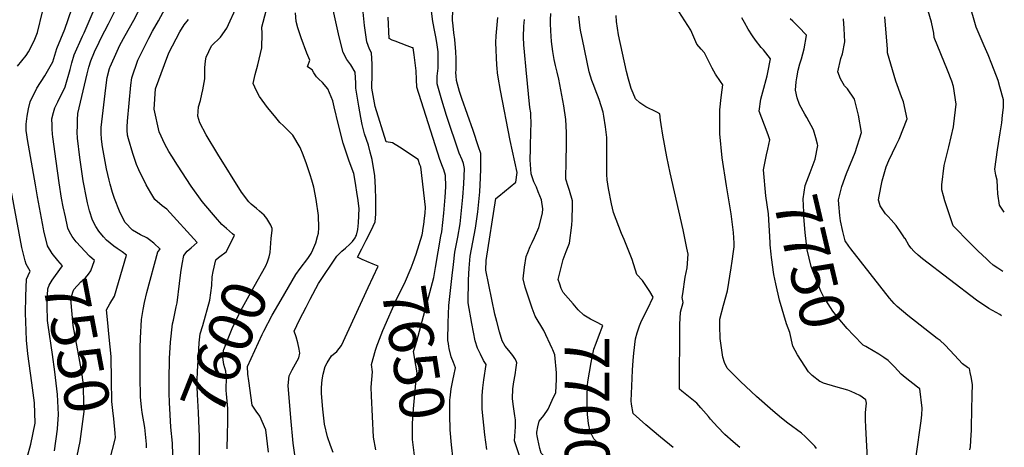
# Model space of a CAD drawing. Units: inches. Extents: x 2503604 to 2509002, y 1491332 to 1496658.
# Drawn here: x 2508336 to 2508973, y 1495212 to 1495489 of the extents above; entities that cross this region are included whole.
import ezdxf
from ezdxf.enums import TextEntityAlignment as Align

# ---------------------------------------------------------------- set-up
doc = ezdxf.new("R2010")
doc.units = ezdxf.units.IN
doc.header["$MEASUREMENT"] = 0
doc.layers.add('tile_2729_20_contour_10ft', color=253, linetype='Continuous')
doc.styles.add('Arial', font='arial.ttf')

msp = doc.modelspace()

# ---------------------------------------------------------------- linework, layer by layer
at = {"layer": 'tile_2729_20_contour_10ft'}
msp.add_line((2508557.17, 1495340.63, 7630), (2508559.93, 1495346.15, 7630), dxfattribs=at)
for points, elevation in [([(2508351.49, 1495352.14), (2508351.14, 1495353.53), (2508347.32, 1495374.17), (2508345.95, 1495381.82), (2508340.8, 1495411.22), (2508340.34, 1495414.08), (2508340.1, 1495416.97), (2508339.99, 1495421.1), (2508340.68, 1495426.24), (2508341.56, 1495431.03), (2508342.66, 1495435.42), (2508347, 1495444.24), (2508352.19, 1495452.28), (2508357.24, 1495461.44), (2508359.78, 1495469.86), (2508365.07, 1495482.37), (2508382.88, 1495534.63)], 7540), ([(2508971.6, 1495325.97), (2508968.42, 1495327.99), (2508965.42, 1495330.03), (2508963.12, 1495332.04), (2508960.99, 1495333.98), (2508955.66, 1495339.03), (2508950.55, 1495344.17), (2508939.51, 1495355.47), (2508934.24, 1495371.56), (2508933.19, 1495374.78), (2508932.23, 1495378.73), (2508932.13, 1495381.81), (2508933.65, 1495394.4), (2508936.62, 1495406.34), (2508939.67, 1495419.27), (2508940, 1495421.29), (2508941.4, 1495433.97), (2508939.72, 1495445.31), (2508938.61, 1495448.85), (2508935.97, 1495456.01), (2508931.51, 1495466.49), (2508927.34, 1495477.05), (2508926.98, 1495479.88), (2508925.59, 1495486.86), (2508914.61, 1495524.53)], 7780), ([(2508498.53, 1495347.1), (2508499.03, 1495352.59), (2508499.13, 1495353.69), (2508498.34, 1495355.77), (2508495.62, 1495360.07), (2508493.96, 1495362.3), (2508490.95, 1495364.95), (2508488.92, 1495366.5), (2508485.53, 1495369.3), (2508483.96, 1495370.99), (2508479.24, 1495377.14), (2508464.06, 1495401.7), (2508456.49, 1495414.11), (2508452.41, 1495421.92), (2508451.14, 1495426.33), (2508451.56, 1495432.27), (2508452.68, 1495436.36), (2508453.66, 1495440.43), (2508454.29, 1495443.18), (2508455.57, 1495450.46), (2508455.56, 1495454.65), (2508455.63, 1495457.48), (2508455.95, 1495461.89), (2508456.37, 1495464.44), (2508459.85, 1495471.69), (2508465.79, 1495477.2), (2508469.77, 1495483.19), (2508483.09, 1495512.54)], 7600), ([(2508366.78, 1495355.06), (2508365.36, 1495361.26), (2508363.93, 1495367.75), (2508362.89, 1495373.31), (2508361.26, 1495383.25), (2508359.35, 1495397.13), (2508357.29, 1495412.79), (2508357.12, 1495414.58), (2508356.85, 1495418.14), (2508356.76, 1495420.49), (2508356.7, 1495424.5), (2508357.63, 1495428.53), (2508358.49, 1495431.58), (2508360.39, 1495435.46), (2508365.13, 1495445.25), (2508368.42, 1495456.28), (2508369.57, 1495460.65), (2508370.98, 1495465.9), (2508376.39, 1495477.93), (2508377.43, 1495480.05), (2508384.68, 1495496.61)], 7550), ([(2508417.84, 1495211.89), (2508417.88, 1495214.34), (2508416.95, 1495223.01), (2508416.66, 1495225.18), (2508414.95, 1495234.8), (2508414.6, 1495238.23), (2508413.95, 1495245), (2508413.77, 1495257.74), (2508413.71, 1495269.02), (2508413.77, 1495276.49), (2508413.92, 1495282.92), (2508414.7, 1495294.92), (2508415.67, 1495301.26), (2508416.48, 1495305.95), (2508418.13, 1495312.34), (2508425.06, 1495338.58), (2508426.57, 1495340.26), (2508422.64, 1495344.28), (2508419.85, 1495346.36), (2508418.01, 1495347.59), (2508413.95, 1495349.62), (2508408.75, 1495352.63), (2508404.04, 1495357.58), (2508403.91, 1495357.75), (2508400.34, 1495364.93), (2508397.04, 1495373.12), (2508395.9, 1495376.85), (2508394.28, 1495382.29), (2508393.63, 1495384.81), (2508391.9, 1495392.12), (2508389.29, 1495406.48), (2508388.63, 1495411.36), (2508388.47, 1495415.35), (2508388.55, 1495419.01), (2508391.44, 1495444.52), (2508392.48, 1495451.2), (2508393.96, 1495457.02), (2508394.13, 1495457.67), (2508394.27, 1495458.06), (2508398.8, 1495468.23), (2508400.65, 1495472.09), (2508404.13, 1495478.41), (2508409.73, 1495488.32), (2508415.05, 1495498.51)], 7570), ([(2508432.44, 1495247.34), (2508432.41, 1495248.18), (2508432.42, 1495258.25), (2508432.67, 1495267.03), (2508432.81, 1495269.58), (2508433.4, 1495280.19), (2508434.74, 1495292.12), (2508435.19, 1495294.39), (2508436.96, 1495303.08), (2508437.59, 1495305.6), (2508439.21, 1495318.17), (2508439.96, 1495325.22), (2508440.85, 1495330.7), (2508441.91, 1495336.23), (2508444.14, 1495339.02), (2508446.75, 1495341.2), (2508450.66, 1495344.67), (2508430.96, 1495366.2), (2508427.97, 1495368.29), (2508423.16, 1495372.4), (2508420.66, 1495376.63), (2508417.67, 1495381.77), (2508412.82, 1495391.63), (2508411.47, 1495395.08), (2508408.91, 1495402.22), (2508406.14, 1495411.64), (2508405.65, 1495413.98), (2508405.35, 1495417.14), (2508405.4, 1495419.4), (2508405.62, 1495422.95), (2508407.79, 1495446.35), (2508408.35, 1495451), (2508412.31, 1495462.42), (2508414.86, 1495467.65), (2508419.31, 1495476.59), (2508421.76, 1495481.05), (2508425.63, 1495487.88), (2508432.76, 1495501.04)], 7580), ([(2508504.83, 1495307.57), (2508514.39, 1495324.04), (2508517.26, 1495327.91), (2508522.18, 1495334.36), (2508524.38, 1495337.48), (2508525.41, 1495339.88), (2508527.31, 1495344.43), (2508528.53, 1495348.52), (2508529.07, 1495350.65), (2508529.26, 1495354), (2508529.07, 1495362.11), (2508527.53, 1495372.36), (2508526.04, 1495380.3), (2508524.79, 1495384.87), (2508523.74, 1495388.32), (2508521.39, 1495395.46), (2508519.15, 1495401.25), (2508517.28, 1495405.93), (2508512.54, 1495413.89), (2508506.48, 1495419.95), (2508504.16, 1495422.17), (2508500.67, 1495426.37), (2508496.16, 1495431.86), (2508490.93, 1495438.86), (2508488.95, 1495442.62), (2508486.79, 1495447.37), (2508488.1, 1495453.15), (2508489.92, 1495459.45), (2508492.46, 1495470.3), (2508492.66, 1495479.68), (2508492.43, 1495483.73), (2508497.19, 1495501.78)], 7610), ([(2508559.93, 1495346.15), (2508562.82, 1495351.94), (2508564.44, 1495355.08), (2508565.8, 1495358.04), (2508566.16, 1495362.84), (2508566.09, 1495372.49), (2508565.96, 1495380.19), (2508565.42, 1495387.77), (2508563.83, 1495398.14), (2508562.59, 1495402.89), (2508561.33, 1495407.49), (2508558.89, 1495414.76), (2508557.37, 1495420.88), (2508556.37, 1495425.32), (2508555.11, 1495432.62), (2508553.28, 1495444.36), (2508553.26, 1495447.56), (2508552.75, 1495454.62), (2508549.98, 1495459.43), (2508547.4, 1495462.82), (2508544.99, 1495467.34), (2508542.46, 1495477.38), (2508538.17, 1495496.76)], 7630), ([(2508972.6, 1495364.16), (2508969.47, 1495368.77), (2508968.52, 1495376.15), (2508968.2, 1495380.47), (2508967.93, 1495384.8), (2508967.03, 1495388.11), (2508966.42, 1495391.91), (2508967.27, 1495398.25), (2508968.17, 1495404.59), (2508970, 1495415.57), (2508970.95, 1495421.99), (2508971.52, 1495426.94), (2508972.03, 1495431.89), (2508972.12, 1495436.79), (2508969.8, 1495445.2), (2508968.59, 1495449.33), (2508964.61, 1495459.86), (2508962.14, 1495465.93), (2508959.47, 1495471.58), (2508954.43, 1495483.69), (2508949.83, 1495499.43)], 7790), ([(2508334.4, 1495458.61), (2508339.93, 1495465.49), (2508341.52, 1495467.82), (2508345.16, 1495474.92), (2508346.1, 1495476.97), (2508347.25, 1495480.24), (2508350.5, 1495493.62)], 7530), ([(2508392.53, 1495294.78), (2508391.87, 1495301.15), (2508394.09, 1495305.1), (2508397.07, 1495309.96), (2508404.98, 1495336.53), (2508402.05, 1495338.62), (2508398.89, 1495340.84), (2508396.77, 1495342.17), (2508391.92, 1495346.12), (2508390.08, 1495348.23), (2508386.99, 1495351.84), (2508384.98, 1495354.92), (2508382.81, 1495358.97), (2508381.03, 1495365.13), (2508379.64, 1495370.28), (2508379.19, 1495372.38), (2508376.91, 1495384.43), (2508375.65, 1495393.41), (2508374.78, 1495399.64), (2508373.19, 1495412.01), (2508373.02, 1495416), (2508373.11, 1495419.98), (2508373.24, 1495423.96), (2508373.41, 1495427.91), (2508379.54, 1495453.62), (2508380.63, 1495457.84), (2508381.86, 1495462.06), (2508384.3, 1495467.75), (2508387.19, 1495474.12), (2508388.57, 1495476.83), (2508393.3, 1495485.89), (2508397.81, 1495494.85)], 7560), ([(2508514.12, 1495204.34), (2508512.75, 1495215.03), (2508511.09, 1495231.3), (2508509.55, 1495252.28), (2508510.01, 1495258.41), (2508512.03, 1495262.27), (2508516.39, 1495270.06), (2508516.95, 1495273.03), (2508516.5, 1495275.67), (2508515.64, 1495279.79), (2508514.6, 1495283.7), (2508513.33, 1495287.34), (2508516.74, 1495294.77), (2508521, 1495302.88), (2508523.68, 1495307.98), (2508529.05, 1495318.18), (2508540.97, 1495335.89), (2508544.17, 1495339.07), (2508546.62, 1495340.93), (2508549.39, 1495343.57), (2508551.01, 1495345.34), (2508552.71, 1495347.74), (2508553.22, 1495348.76), (2508553.54, 1495349.46), (2508554.43, 1495352.92), (2508554.94, 1495357.41), (2508555.32, 1495366.64), (2508554.5, 1495373.17), (2508554.11, 1495375.7), (2508552.93, 1495382.92), (2508551.89, 1495389.24), (2508548.99, 1495397.25), (2508544.96, 1495408.86), (2508541.95, 1495420.54), (2508539.3, 1495432.25), (2508538.32, 1495436.21), (2508535.05, 1495443.81), (2508531.68, 1495447.9), (2508529.21, 1495450.05), (2508527.85, 1495451.62), (2508526.04, 1495454.19), (2508524.98, 1495456.15), (2508522.03, 1495458), (2508523.51, 1495462.45), (2508521.58, 1495466.97), (2508517.76, 1495476.91), (2508515.79, 1495483.27), (2508514.71, 1495487.44), (2508514.3, 1495493.08)], 7620), ([(2508596.48, 1495351.98), (2508596.57, 1495352.56), (2508597.14, 1495356.33), (2508597.71, 1495360.24), (2508598.08, 1495363.61), (2508598.3, 1495367.36), (2508595.15, 1495393.53), (2508594.71, 1495394.9), (2508593.61, 1495398.29), (2508581.47, 1495406.16), (2508576.88, 1495409.08), (2508572.76, 1495409.56), (2508565.64, 1495432.54), (2508563.57, 1495444.28), (2508563.7, 1495453.53), (2508563.85, 1495459.93), (2508563.44, 1495467.1), (2508562.13, 1495469.51), (2508560.31, 1495474.3), (2508558.83, 1495484.82), (2508557.75, 1495495.52)], 7640), ([(2508604.69, 1495328.4), (2508608.29, 1495348.61), (2508608.82, 1495351.57), (2508610.17, 1495363.64), (2508611, 1495373.99), (2508611.18, 1495377.09), (2508611.39, 1495380.9), (2508611.17, 1495387.86), (2508610.23, 1495391.57), (2508609.37, 1495393.69), (2508607.45, 1495398.21), (2508592.75, 1495444.89), (2508592.44, 1495449.84), (2508592.18, 1495455.45), (2508591.63, 1495460.68), (2508590.97, 1495465.79), (2508590.37, 1495470.36), (2508589.97, 1495470.43), (2508586.42, 1495471.64), (2508582.52, 1495473.08), (2508578.64, 1495474.62), (2508576.77, 1495475.41), (2508574.79, 1495476.31), (2508574.14, 1495490.27)], 7650), ([(2508616.15, 1495256.51), (2508616.57, 1495258.47), (2508617.59, 1495263.64), (2508616.3, 1495267.17), (2508614.95, 1495270.69), (2508613.64, 1495276.11), (2508613.34, 1495277.43), (2508613.04, 1495279.47), (2508612.82, 1495281.33), (2508612.98, 1495292.65), (2508613.43, 1495303.82), (2508615.46, 1495323.32), (2508616.29, 1495330.49), (2508617.31, 1495338.48), (2508619.27, 1495348.17), (2508620.66, 1495356.78), (2508622.38, 1495373.96), (2508623.16, 1495382.57), (2508623.44, 1495392.47), (2508622.74, 1495395.65), (2508621.89, 1495398.05), (2508619.97, 1495402.29), (2508611.78, 1495426.63), (2508608.86, 1495436.65), (2508605.91, 1495447.12), (2508605.8, 1495452.17), (2508606.39, 1495457.14), (2508606.48, 1495462.42), (2508606.55, 1495467.12), (2508606.54, 1495467.45), (2508606.5, 1495467.79), (2508605.56, 1495473.93), (2508604.95, 1495477.57), (2508604.29, 1495480.69), (2508603, 1495487.46), (2508602.08, 1495494.07)], 7660), ([(2508638, 1495210.93), (2508636.75, 1495220.44), (2508634.85, 1495237.03), (2508634.82, 1495245.78), (2508635.33, 1495250.79), (2508635.98, 1495255.82), (2508637.51, 1495265.84), (2508635.86, 1495268.48), (2508633.75, 1495272.38), (2508631.84, 1495276.35), (2508630.39, 1495281.01), (2508628.32, 1495292.38), (2508625.91, 1495305.61), (2508626.05, 1495320.4), (2508626.46, 1495328), (2508627.24, 1495335.75), (2508630.56, 1495353.94), (2508632.14, 1495364.36), (2508633.47, 1495377.35), (2508633.83, 1495386.34), (2508633.95, 1495392.28), (2508633.98, 1495402.03), (2508632.58, 1495406.4), (2508629.02, 1495416.87), (2508621.72, 1495437.74), (2508620.16, 1495442.21), (2508618.33, 1495449.23), (2508618.08, 1495452.21), (2508617.96, 1495454.23), (2508618.07, 1495456.31), (2508618.1, 1495460.34), (2508618.02, 1495463.4), (2508617.81, 1495467.84), (2508617.16, 1495475.79), (2508616.69, 1495480.13), (2508616.1, 1495484.55), (2508615.69, 1495488.21), (2508615.96, 1495494.9)], 7670), ([(2508659.65, 1495204.89), (2508657.02, 1495212.58), (2508655.91, 1495216.48), (2508656.04, 1495219.49), (2508656.32, 1495222.55), (2508656.48, 1495225.57), (2508656.58, 1495227.94), (2508656.5, 1495229.05), (2508656.43, 1495229.99), (2508656.12, 1495232.69), (2508655.02, 1495240.16), (2508654.64, 1495243.83), (2508654.71, 1495249.99), (2508655.38, 1495254.57), (2508656.35, 1495259.24), (2508657.01, 1495263.82), (2508657.27, 1495266.86), (2508656.92, 1495268.21), (2508656.13, 1495269.64), (2508654.67, 1495271.56), (2508652.12, 1495274.9), (2508649.89, 1495277.69), (2508647.94, 1495281.02), (2508646.14, 1495287), (2508644.31, 1495293.49), (2508643.17, 1495298.38), (2508637.28, 1495326.7), (2508637.54, 1495332.92), (2508643.81, 1495372.98), (2508645.65, 1495374.49), (2508656.66, 1495383.66), (2508657.56, 1495389.9), (2508653.05, 1495410.5), (2508646.84, 1495442.89), (2508645.32, 1495451.37), (2508644.82, 1495454.33), (2508644.58, 1495457.15), (2508644.46, 1495459.2), (2508643.84, 1495473.8), (2508644.07, 1495478.09), (2508644.37, 1495482.93), (2508645.02, 1495489.93)], 7680), ([(2508685.1, 1495317.67), (2508684.04, 1495320.69), (2508687.34, 1495333.64), (2508689.34, 1495338.81), (2508691.38, 1495344.24), (2508692.86, 1495355.86), (2508693.14, 1495359.33), (2508693.41, 1495368.53), (2508693.44, 1495371.49), (2508691.5, 1495378.13), (2508690.64, 1495380.79), (2508689.12, 1495385.53), (2508689.31, 1495397.53), (2508689.48, 1495407.23), (2508689.56, 1495415.64), (2508689.1, 1495424.16), (2508687.73, 1495432.81), (2508684.41, 1495450.21), (2508683.53, 1495454.56), (2508682.33, 1495458.98), (2508681.57, 1495462.9), (2508680.69, 1495468.02), (2508679.85, 1495474.57), (2508679.31, 1495481.47), (2508679.16, 1495486.18), (2508679.12, 1495488.46), (2508679.42, 1495492.66)], 7700), ([(2508758.48, 1495212.25), (2508750.31, 1495218.77), (2508740.74, 1495226.93), (2508732.55, 1495234.26), (2508731.45, 1495240.27), (2508731.35, 1495242.39), (2508731.67, 1495251.77), (2508732.05, 1495262.18), (2508732.52, 1495268.44), (2508732.92, 1495273.04), (2508734.11, 1495282.42), (2508735.13, 1495286.3), (2508736.75, 1495290.7), (2508738.02, 1495294.06), (2508741.93, 1495301.64), (2508745.58, 1495309.26), (2508743.42, 1495312.93), (2508738.62, 1495320.1), (2508735.03, 1495323.95), (2508731.93, 1495333.61), (2508726.75, 1495346.48), (2508725.05, 1495350.37), (2508719.95, 1495364.08), (2508718.65, 1495369.6), (2508716.72, 1495379.44), (2508715.84, 1495385.18), (2508715.48, 1495388.51), (2508715.45, 1495395.26), (2508715.57, 1495403.95), (2508715.53, 1495410), (2508715.44, 1495412.55), (2508714.76, 1495419.36), (2508713.64, 1495426.19), (2508713.2, 1495428.8), (2508710.62, 1495436.91), (2508708.09, 1495443.59), (2508707.11, 1495445.95), (2508705.94, 1495449.24), (2508704.13, 1495454.9), (2508699.78, 1495475.78), (2508698.81, 1495480.61), (2508698.31, 1495483.07), (2508697.46, 1495490.94)], 7710), ([(2508801.63, 1495212.1), (2508797.17, 1495215.86), (2508791.77, 1495220.55), (2508787.05, 1495225.49), (2508782.56, 1495230.55), (2508781.2, 1495232.13), (2508778.16, 1495235.85), (2508776.31, 1495237.89), (2508773.65, 1495240.82), (2508764.08, 1495248.63), (2508762.49, 1495249.9), (2508762.73, 1495291.68), (2508763.08, 1495299.63), (2508765.01, 1495305.93), (2508764.28, 1495309.09), (2508764.63, 1495311.44), (2508766.25, 1495322.3), (2508767.5, 1495328.25), (2508768.08, 1495337), (2508767.33, 1495341.02), (2508764.82, 1495352.89), (2508756.44, 1495389.58), (2508754.35, 1495400), (2508751.81, 1495413.86), (2508750.65, 1495420.76), (2508750.31, 1495423.66), (2508749.84, 1495427.81), (2508747.85, 1495428.74), (2508740.68, 1495432.28), (2508736.89, 1495434.89), (2508734.11, 1495437.45), (2508732.5, 1495441.19), (2508731.36, 1495444.08), (2508729.5, 1495450.14), (2508728.22, 1495455.08), (2508725.61, 1495466.84), (2508723.17, 1495478.72), (2508721.9, 1495487.39), (2508721.57, 1495491.27)], 7720), ([(2508851.13, 1495211.49), (2508850.07, 1495213.1), (2508848.34, 1495214.86), (2508845.8, 1495217.29), (2508843.73, 1495219.25), (2508841.37, 1495221.35), (2508832.52, 1495227.88), (2508828.43, 1495231.06), (2508822.83, 1495235.88), (2508812.36, 1495245.24), (2508801.98, 1495254.91), (2508797.36, 1495259.44), (2508793.34, 1495263.39), (2508791.71, 1495267.02), (2508790.5, 1495270.49), (2508788.85, 1495282.53), (2508788.59, 1495290.85), (2508788.52, 1495295.07), (2508790.95, 1495304.19), (2508793.53, 1495313.5), (2508796, 1495328.26), (2508796.62, 1495332.48), (2508797.47, 1495338.8), (2508797.84, 1495341.84), (2508797.9, 1495344.25), (2508797.48, 1495351.01), (2508795.88, 1495363.24), (2508792.97, 1495381.28), (2508790.18, 1495399.33), (2508788.65, 1495414.76), (2508788.59, 1495416.17), (2508788.53, 1495422.4), (2508788.73, 1495430.25), (2508789.51, 1495438.32), (2508790.05, 1495443.24), (2508790.54, 1495446.53), (2508789.05, 1495448.61), (2508785.78, 1495453.39), (2508783.67, 1495457.28), (2508781.87, 1495460.64), (2508778.71, 1495467.09), (2508776.63, 1495469.58), (2508773.67, 1495472.84), (2508769.9, 1495481.69), (2508762.12, 1495493.84)], 7730), ([(2508819.63, 1495404.94), (2508821.01, 1495411.05), (2508819.79, 1495414.24), (2508817.42, 1495420.41), (2508814.14, 1495429.47), (2508815.18, 1495437.24), (2508816.5, 1495442.06), (2508819.22, 1495452.34), (2508819.66, 1495454.35), (2508821.41, 1495463.32), (2508816.78, 1495469.01), (2508815.45, 1495470.54), (2508811.67, 1495475.41), (2508809.81, 1495478.1), (2508807.03, 1495482.43), (2508804.62, 1495486.68), (2508802.83, 1495489.69)], 7740), ([(2508970.86, 1495297.32), (2508969.65, 1495298.02), (2508962.65, 1495301.99), (2508954.67, 1495307.47), (2508919.71, 1495334.07), (2508916.8, 1495336.38), (2508914.22, 1495338.79), (2508914.03, 1495338.99), (2508912.42, 1495340.88), (2508910.96, 1495342.95), (2508908.39, 1495347.1), (2508908.35, 1495347.2), (2508907.24, 1495348.89), (2508905.93, 1495350.81), (2508902.64, 1495355.56), (2508899.47, 1495359.33), (2508897.52, 1495361.38), (2508895.69, 1495363.19), (2508892.33, 1495368.3), (2508891.46, 1495371.34), (2508891.28, 1495371.99), (2508891.41, 1495373.57), (2508893.66, 1495384.54), (2508896.17, 1495393.41), (2508897.9, 1495397.55), (2508902.66, 1495407.49), (2508904.71, 1495411.32), (2508909.81, 1495424.57), (2508907.33, 1495435.51), (2508906.13, 1495438.68), (2508902.51, 1495448.92), (2508897.02, 1495467.08), (2508897.14, 1495469.57), (2508895.27, 1495490.5)], 7770), ([(2508473.39, 1495350.28), (2508469.5, 1495353.74), (2508466.45, 1495356.25), (2508462.38, 1495360.94), (2508459.87, 1495363.95), (2508453.9, 1495371.13), (2508446.77, 1495380.93), (2508437.82, 1495394.68), (2508434.14, 1495400.41), (2508432.25, 1495403.38), (2508429.59, 1495408.2), (2508425.95, 1495416.2), (2508422.87, 1495430.81), (2508423.73, 1495443.8), (2508429.42, 1495459.71), (2508432.18, 1495467.21), (2508439.37, 1495480.71), (2508442.15, 1495485.3), (2508444.96, 1495488.67)], 7590), ([(2508680.22, 1495276.16), (2508674.72, 1495287.72), (2508669.2, 1495296.95), (2508667.22, 1495302.2), (2508662.76, 1495315.81), (2508661.5, 1495321.21), (2508662.35, 1495328.71), (2508663.42, 1495335.61), (2508664.35, 1495338.13), (2508665.99, 1495342.06), (2508667.16, 1495344.53), (2508668.82, 1495347.86), (2508671.65, 1495354.36), (2508673.92, 1495363.65), (2508674.17, 1495366.46), (2508673.29, 1495372.09), (2508671.19, 1495377.46), (2508669.96, 1495380.45), (2508668.44, 1495383.88), (2508666.63, 1495388.96), (2508666.06, 1495397.94), (2508666.14, 1495405.2), (2508666.32, 1495417.72), (2508666.53, 1495420.31), (2508666.36, 1495428.42), (2508665.84, 1495431.91), (2508663.36, 1495456.1), (2508662.19, 1495467.78), (2508661.79, 1495472.41), (2508661.74, 1495477.32), (2508661.82, 1495484.37), (2508662.2, 1495488.59)], 7690), ([(2508850.71, 1495412.27), (2508849.22, 1495417.48), (2508844.83, 1495425.44), (2508843.6, 1495427.59), (2508840.2, 1495433.71), (2508838.74, 1495437.99), (2508837.49, 1495443.1), (2508838.04, 1495448.34), (2508838.32, 1495450.97), (2508839.27, 1495455.91), (2508840.38, 1495460.14), (2508841.38, 1495463.3), (2508843.14, 1495469.77), (2508844.73, 1495478.27), (2508844.71, 1495478.62), (2508839.48, 1495483.91), (2508835.8, 1495487.51), (2508834.18, 1495489.17)], 7750), ([(2508950.35, 1495210.63), (2508950.64, 1495212.63), (2508951.16, 1495220.57), (2508951.3, 1495222.98), (2508951.38, 1495225.7), (2508951.91, 1495246.49), (2508952.07, 1495252.59), (2508951.78, 1495254.2), (2508951.07, 1495257.9), (2508950.54, 1495260.59), (2508950.02, 1495263.22), (2508948.85, 1495263.89), (2508945.61, 1495266.2), (2508943, 1495268.98), (2508937.55, 1495274.85), (2508934.19, 1495278.41), (2508931.07, 1495281.28), (2508929.12, 1495282.63), (2508910.11, 1495297.4), (2508903.25, 1495303.25), (2508901.38, 1495305.26), (2508898.29, 1495308.68), (2508873.35, 1495340.43), (2508872.04, 1495342.29), (2508869.78, 1495345.67), (2508868.1, 1495351.74), (2508866.62, 1495358.52), (2508866.18, 1495362.01), (2508865.62, 1495369.32), (2508865.43, 1495372.25), (2508867.46, 1495380.82), (2508870.64, 1495389.15), (2508876.15, 1495402.82), (2508880.27, 1495415.79), (2508878.32, 1495426.89), (2508875.64, 1495437.15), (2508871.21, 1495443.79), (2508869.19, 1495445.88), (2508866.68, 1495450.31), (2508865.03, 1495454.93), (2508866.92, 1495463.47), (2508868.04, 1495466.57), (2508869.5, 1495474.16), (2508869.02, 1495482.79), (2508868.65, 1495489.13)], 7760), ([(2508339.46, 1495332.72), (2508337.17, 1495341.5), (2508324.41, 1495409.65)], 7530), ([(2508883, 1495277.38), (2508881.24, 1495278.33), (2508875.01, 1495284.75), (2508871.06, 1495289.04), (2508865.13, 1495295.92), (2508861.78, 1495300.26), (2508855.63, 1495309.66), (2508854.04, 1495313.1), (2508847.68, 1495329.1), (2508845.11, 1495339.99), (2508844.61, 1495343.44), (2508843.76, 1495351.14), (2508843.02, 1495361.28), (2508842.85, 1495364.12), (2508842.43, 1495372.8), (2508843.85, 1495381.39), (2508847.09, 1495389.94), (2508850.3, 1495398.48), (2508851.99, 1495407.39), (2508851.88, 1495408.19), (2508850.71, 1495412.27)], 7750), ([(2508821.23, 1495343.21), (2508821.12, 1495344.5), (2508820.64, 1495352.44), (2508820.52, 1495355.54), (2508820.14, 1495363.09), (2508818.45, 1495374.75), (2508816.87, 1495391.64), (2508817.25, 1495393.63), (2508818.79, 1495401.22), (2508819.63, 1495404.94)], 7740), ([(2508360.19, 1495224.26), (2508361.01, 1495233.44), (2508360.24, 1495246.49), (2508358.48, 1495261.03), (2508357.02, 1495272.22), (2508354.15, 1495291.3), (2508353.77, 1495294.19), (2508353.5, 1495303.79), (2508353.53, 1495306.39), (2508354.02, 1495314.78), (2508354.97, 1495316.96), (2508356.79, 1495320.34), (2508359.09, 1495323.22), (2508363.43, 1495329.52), (2508360.42, 1495332.93), (2508356.86, 1495337.48), (2508353.9, 1495342.54), (2508351.49, 1495352.14)], 7540), ([(2508371.16, 1495198.86), (2508373.07, 1495206.82), (2508374.96, 1495216.04), (2508377.56, 1495235.34), (2508377.39, 1495243.2), (2508376.77, 1495254.46), (2508376.05, 1495260.74), (2508373.91, 1495272.41), (2508373.22, 1495275.92), (2508370.34, 1495291.02), (2508368.93, 1495308.08), (2508370.24, 1495312.59), (2508370.79, 1495314.2), (2508375.4, 1495319.15), (2508378.48, 1495321.85), (2508380.38, 1495324.16), (2508381.9, 1495326.24), (2508384.21, 1495333.03), (2508380.9, 1495335.7), (2508372.27, 1495345.15), (2508369.69, 1495348.53), (2508368.06, 1495351.5), (2508367.05, 1495353.87), (2508366.78, 1495355.06)], 7550), ([(2508468.48, 1495337.92), (2508469.39, 1495338.58), (2508474.74, 1495349.08), (2508473.39, 1495350.28)], 7590), ([(2508567.09, 1495278.38), (2508567.48, 1495279.45), (2508569.59, 1495285.05), (2508570.69, 1495287.78), (2508579.89, 1495308.83), (2508584.63, 1495318.09), (2508588.91, 1495328.17), (2508590.37, 1495331.77), (2508592.27, 1495337.13), (2508596.09, 1495349.61), (2508596.48, 1495351.98)], 7640), ([(2508470.24, 1495220.64), (2508470.38, 1495228.74), (2508470.39, 1495237.42), (2508470.06, 1495242.22), (2508469.53, 1495246.84), (2508469.35, 1495248.95), (2508469.38, 1495252.33), (2508469.58, 1495254.89), (2508469.67, 1495256.98), (2508469.06, 1495261.46), (2508467.77, 1495265.73), (2508467.1, 1495270.26), (2508467.71, 1495275.14), (2508467.87, 1495275.54), (2508473.25, 1495289.05), (2508478.47, 1495299.88), (2508479.91, 1495302.65), (2508487.44, 1495316.15), (2508495.08, 1495329.64), (2508496.12, 1495332.11), (2508497.24, 1495335.36), (2508497.71, 1495338.22), (2508498.53, 1495347.1)], 7600), ([(2508837.35, 1495274.88), (2508835.93, 1495277.63), (2508833.82, 1495286.51), (2508831.66, 1495292.02), (2508827.26, 1495307.32), (2508824.83, 1495318), (2508823.61, 1495323.91), (2508822.01, 1495335.01), (2508821.77, 1495337.03), (2508821.23, 1495343.21)], 7740), ([(2508460.08, 1495316.81), (2508460.08, 1495316.85), (2508460.24, 1495322.55), (2508460.92, 1495325.84), (2508462.68, 1495333.5), (2508464.32, 1495334.87), (2508466.04, 1495336.17), (2508468.48, 1495337.92)], 7590), ([(2508558.36, 1495333.18), (2508557.72, 1495333.47), (2508554.39, 1495335.05), (2508557.17, 1495340.63)], 7630), ([(2508341.28, 1495323.21), (2508342.65, 1495326.02), (2508340.02, 1495330.58), (2508339.46, 1495332.72)], 7530), ([(2508561.17, 1495315.53), (2508567.57, 1495329.36), (2508564.35, 1495330.72), (2508560.25, 1495332.33), (2508558.36, 1495333.18)], 7630), ([(2508593.24, 1495196.22), (2508592.52, 1495199.58), (2508591.56, 1495204.49), (2508591.15, 1495207), (2508589.9, 1495217.36), (2508589.78, 1495227.64), (2508590.45, 1495237.18), (2508591.97, 1495253.79), (2508592.96, 1495260.38), (2508591.97, 1495265.28), (2508590.53, 1495274.29), (2508591.76, 1495278.05), (2508592.56, 1495280.88), (2508603.56, 1495322.07), (2508604.69, 1495328.4)], 7650), ([(2508340.7, 1495205.79), (2508343.08, 1495214.25), (2508345.75, 1495227.99), (2508345.5, 1495241.08), (2508343.7, 1495253.89), (2508341.89, 1495266.56), (2508341.19, 1495272.75), (2508340.22, 1495281.54), (2508339.96, 1495287.46), (2508339.73, 1495293.52), (2508339.65, 1495298.82), (2508339.77, 1495309.98), (2508340.2, 1495321.01), (2508341.28, 1495323.21)], 7530), ([(2508715.23, 1495210.42), (2508711.49, 1495213.38), (2508707.24, 1495217.76), (2508704.73, 1495222.61), (2508703.59, 1495227.72), (2508702.95, 1495233.49), (2508702.8, 1495238.43), (2508702.79, 1495241.84), (2508702.86, 1495245.01), (2508703.14, 1495252.51), (2508703.29, 1495254.59), (2508704.29, 1495260.87), (2508705.5, 1495267.17), (2508707.15, 1495275.66), (2508708.58, 1495279.68), (2508710.18, 1495283.73), (2508712.96, 1495291.02), (2508712.17, 1495291.45), (2508709.24, 1495292.92), (2508704.94, 1495295.2), (2508700.69, 1495297.68), (2508696.92, 1495301.22), (2508693.69, 1495304.96), (2508687.33, 1495312.42), (2508686.1, 1495314.84), (2508685.1, 1495317.67)], 7700), ([(2508451.72, 1495200.73), (2508451.79, 1495201.44), (2508452, 1495204.91), (2508452.15, 1495209.8), (2508452.18, 1495214.38), (2508452.1, 1495219.06), (2508451.45, 1495234.79), (2508450.82, 1495246.5), (2508450.63, 1495251.31), (2508450.67, 1495255.46), (2508450.77, 1495261.41), (2508451.42, 1495271.6), (2508451.97, 1495279.88), (2508452.47, 1495285.61), (2508454.18, 1495291.09), (2508458.82, 1495307.34), (2508460.08, 1495316.81)], 7590), ([(2508538.65, 1495208.93), (2508536.94, 1495213.45), (2508534.97, 1495219.18), (2508532.96, 1495227.33), (2508531.81, 1495236.97), (2508531.07, 1495247.05), (2508531.08, 1495251.05), (2508531.38, 1495255.93), (2508532.12, 1495259.52), (2508533.4, 1495264.6), (2508534.69, 1495266.85), (2508537.57, 1495271.32), (2508540.85, 1495274.24), (2508543.85, 1495278.05), (2508561.17, 1495315.53)], 7630), ([(2508484.03, 1495255.3), (2508483.45, 1495259.52), (2508483.24, 1495264.47), (2508492.61, 1495285.27), (2508493.61, 1495287.26), (2508499.11, 1495297.71), (2508504.83, 1495307.57)], 7610), ([(2508393.73, 1495203.17), (2508393.86, 1495203.46), (2508397.75, 1495218.39), (2508397.59, 1495221.44), (2508396.65, 1495230.64), (2508396.06, 1495236.01), (2508395.51, 1495241.82), (2508395.3, 1495255.72), (2508395.03, 1495271.03), (2508393.7, 1495283.51), (2508392.53, 1495294.78)], 7560), ([(2508566.14, 1495210.73), (2508564.69, 1495218.81), (2508563.3, 1495245.61), (2508563.08, 1495251.13), (2508563.99, 1495261.02), (2508563.44, 1495265.84), (2508565.93, 1495275.13), (2508567.09, 1495278.38)], 7640), ([(2508680.29, 1495242.86), (2508682.52, 1495247.62), (2508682.92, 1495256.13), (2508682.93, 1495260.51), (2508681.86, 1495272.07), (2508680.63, 1495275.29), (2508680.22, 1495276.16)], 7690), ([(2508854, 1495254.56), (2508853.38, 1495254.88), (2508848.29, 1495258.62), (2508846.96, 1495260), (2508845.99, 1495261.05), (2508838.87, 1495271.95), (2508837.35, 1495274.88)], 7740), ([(2508915.51, 1495206.64), (2508918.82, 1495229.51), (2508919.29, 1495233.38), (2508919.48, 1495237.64), (2508918.02, 1495250.17), (2508916.44, 1495251.14), (2508908.41, 1495257.36), (2508905.81, 1495259.57), (2508901.51, 1495264.2), (2508897.45, 1495268.33), (2508894.67, 1495270.28), (2508891.38, 1495272.49), (2508884.05, 1495276.8), (2508883, 1495277.38)], 7750), ([(2508496.71, 1495209.12), (2508495.1, 1495223.52), (2508491.07, 1495232.44), (2508488.77, 1495235.72), (2508486.23, 1495239.44), (2508484.03, 1495255.3)], 7610), ([(2508616.99, 1495200), (2508616.25, 1495204.36), (2508615.03, 1495213.87), (2508614.31, 1495223.53), (2508614.02, 1495233.33), (2508614.08, 1495242.58), (2508614.09, 1495243.04), (2508614.19, 1495244.2), (2508614.56, 1495248.12), (2508614.87, 1495250.11), (2508615.46, 1495253.28), (2508616.15, 1495256.51)], 7660), ([(2508884.32, 1495201.1), (2508883.15, 1495225.37), (2508882.92, 1495230.16), (2508882.82, 1495234.52), (2508882.98, 1495236.91), (2508883.57, 1495240.84), (2508883.08, 1495243.06), (2508879.12, 1495245.88), (2508873.52, 1495248.39), (2508871.38, 1495249.32), (2508863.7, 1495251.39), (2508855.6, 1495253.73), (2508854, 1495254.56)], 7740), ([(2508434.76, 1495207.48), (2508434.58, 1495214.98), (2508433.56, 1495225.26), (2508433.05, 1495233.32), (2508432.65, 1495241.21), (2508432.44, 1495247.34)], 7580), ([(2508680.37, 1495201.56), (2508672.97, 1495208.61), (2508672.24, 1495211.61), (2508670.84, 1495217.64), (2508670.41, 1495219.73), (2508670.21, 1495221.01), (2508670.27, 1495222.18), (2508671.02, 1495225.59), (2508671.81, 1495229.12), (2508674.79, 1495232.97), (2508677.5, 1495236.93), (2508680.29, 1495242.86)], 7690), ([(2508358.43, 1495210.14), (2508360.18, 1495224.13), (2508360.19, 1495224.26)], 7540), ([(2508470.09, 1495211.26), (2508470.24, 1495220.64)], 7600)]:
    msp.add_lwpolyline(points, dxfattribs=dict(at, elevation=elevation))

# ---------------------------------------------------------------- texts
at = {"color": 18, "style": 'Arial'}
for s, rotation, p in [('7750', -76.72645, (2508846.96, 1495332.14)), ('7550', -79.17917, (2508372.88, 1495277.71)), ('7600', 68.30467, (2508468.3, 1495276.63)), ('7650', -80.94445, (2508590.67, 1495273.43)), ('7700', -89.88689, (2508702.79, 1495240.58))]:
    msp.add_text(s, height=28.8, rotation=rotation, dxfattribs=at).set_placement(p, align=Align.MIDDLE_CENTER)

doc.saveas('drawing.dxf')
